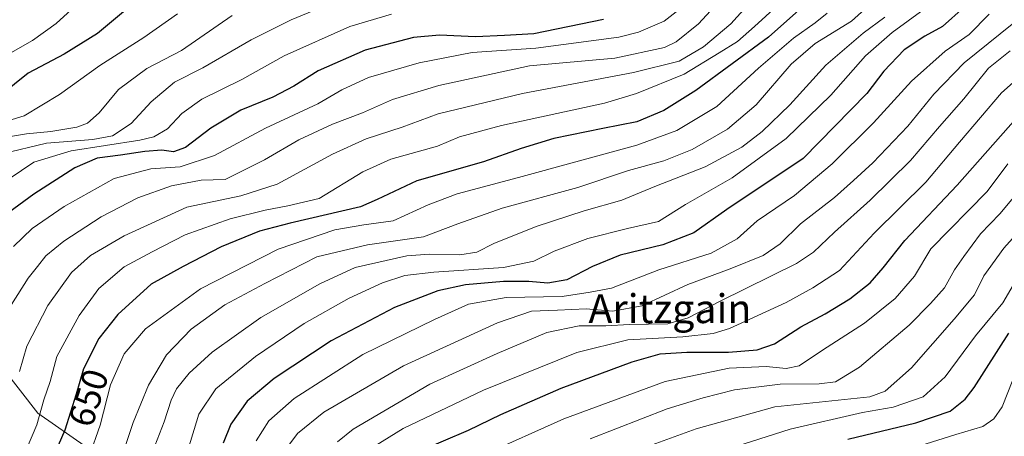
# Model space of a CAD drawing. Units: metres. Extents: x 593457 to 596893, y 4754516 to 4756876.
# Drawn here: x 595252 to 595524, y 4754758 to 4754873 of the extents above; entities that cross this region are included whole.
import ezdxf
from ezdxf.enums import TextEntityAlignment as Align

# ---------------------------------------------------------------- set-up
doc = ezdxf.new("R2010")
doc.units = ezdxf.units.M
doc.header["$MEASUREMENT"] = 0
for name, color, linetype, lineweight in [('Arbolado forestal CxS', 92, 'Continuous', 0), ('Curva de nivel maestra', 36, 'Continuous', 30), ('Curva de nivel normal', 36, 'Continuous', 0), ('Pastizal CxS', 92, 'Continuous', 0), ('Rótulo de curva de nivel directora', 19, 'Continuous', 0), ('Texto cartográfico', 19, 'Continuous', 0)]:
    doc.layers.add(name, color=color, linetype=linetype, lineweight=lineweight)
doc.styles.add('Arial', font='txt', dxfattribs={"height": 0.2})

# ---------------------------------------------------------------- blocks, each defined once
blk = doc.blocks.new('*U158')
at = {"layer": 'Arbolado forestal CxS', "color": 92, "linetype": 'Continuous', "lineweight": 0}
blk.add_polyline3d([(595550.7552, 4754661.0595, 504.4283), (595512.2994, 4754674.7935, 520.6711), (595461.4828, 4754695.3955, 540.8687), (595410.6647, 4754709.1299, 559.3792), (595401.0509, 4754721.4907, 569.3697), (595388.6899, 4754726.9847, 575.0168), (595385.8847, 4754725.3815, 574.9033), (595379.076, 4754721.4909, 576.7811), (595347.4872, 4754725.6119, 594.9578), (595304.9101, 4754739.3461, 621.4091), (595270.5743, 4754754.4539, 643.6662), (595256.8406, 4754764.0679, 653.3226), (595247.2267, 4754776.4287, 660.6292)], dxfattribs=at)
blk = doc.blocks.new('*U197')
at = {"layer": 'Curva de nivel normal', "color": 36, "linetype": 'Continuous', "lineweight": 0}
blk.add_polyline3d([(595501.06, 4754755.03, 570), (595511.07, 4754758.13, 570), (595518.48, 4754760.37, 570), (595521.59, 4754762.49, 570), (595523.9, 4754765.76, 570), (595526.78, 4754773.3, 570)], dxfattribs=at)
blk = doc.blocks.new('*U200')
at = {"layer": 'Curva de nivel normal', "color": 36, "linetype": 'Continuous', "lineweight": 0}
blk.add_polyline3d([(595380.26, 4754752.54, 595), (595402.51, 4754762.46, 595), (595430.57, 4754772.8, 595), (595448.24, 4754776.5, 595), (595458.55, 4754776.92, 595), (595464.08, 4754776.37, 595), (595467.67, 4754777.11, 595), (595474.15, 4754781.44, 595), (595485.74, 4754788.95, 595), (595494.23, 4754795.81, 595), (595499.59, 4754802, 595), (595504.12, 4754809.56, 595), (595519.67, 4754825.41, 595), (595525.47, 4754833.09, 595)], dxfattribs=at)
blk = doc.blocks.new('*U206')
at = {"layer": 'Curva de nivel normal', "color": 36, "linetype": 'Continuous', "lineweight": 0}
blk.add_polyline3d([(595423.92, 4754754.18, 585), (595439.15, 4754759.68, 585), (595460.89, 4754765.76, 585), (595487.22, 4754768.53, 585), (595491.51, 4754770.17, 585), (595498.76, 4754776.62, 585), (595510.59, 4754790.11, 585), (595516.18, 4754796.77, 585), (595518.8, 4754802.11, 585), (595524.35, 4754809.77, 585), (595541.43, 4754828.77, 585)], dxfattribs=at)
blk = doc.blocks.new('*U218')
at = {"layer": 'Curva de nivel normal', "color": 36, "linetype": 'Continuous', "lineweight": 0}
blk.add_polyline3d([(595339.8, 4754756.14, 610), (595344.16, 4754759.6, 610), (595365.43, 4754772.11, 610), (595384.07, 4754780.56, 610), (595397.74, 4754786.34, 610), (595406.74, 4754788.22, 610), (595414.13, 4754788.18, 610), (595420.68, 4754788.59, 610), (595431.29, 4754788.78, 610), (595436.96, 4754790.4, 610), (595445.77, 4754795.06, 610), (595466.92, 4754805.47, 610), (595471.63, 4754808.65, 610), (595477.46, 4754814.15, 610), (595487.35, 4754823.04, 610), (595498.47, 4754834.02, 610), (595506.53, 4754843.41, 610), (595513.23, 4754851.07, 610), (595520.11, 4754859.55, 610), (595526.07, 4754864.38, 610)], dxfattribs=at)
blk = doc.blocks.new('*U224')
at = {"layer": 'Curva de nivel maestra', "color": 36, "linetype": 'Continuous', "lineweight": 30}
blk.add_polyline3d([(595481.11, 4754756.79, 575), (595499.99, 4754761.39, 575), (595509.49, 4754764.62, 575), (595513.66, 4754767.9, 575), (595516.08, 4754771.11, 575), (595525.74, 4754786.2, 575)], dxfattribs=at)
blk = doc.blocks.new('*U225')
at = {"layer": 'Curva de nivel maestra', "color": 36, "linetype": 'Continuous', "lineweight": 30}
blk.add_polyline3d([(595362.28, 4754753.41, 600), (595376.1, 4754759.36, 600), (595385.04, 4754763.68, 600), (595401.74, 4754770.94, 600), (595421.41, 4754778.29, 600), (595429.18, 4754780.5, 600), (595436.54, 4754780.94, 600), (595448.09, 4754780.96, 600), (595456.01, 4754781.54, 600), (595460.87, 4754783.28, 600), (595468.1, 4754787.92, 600), (595474.88, 4754791.55, 600), (595481.66, 4754795.67, 600), (595487.28, 4754800.17, 600), (595490.95, 4754804.29, 600), (595496.89, 4754811.84, 600), (595511.37, 4754827.21, 600), (595529.77, 4754847.95, 600)], dxfattribs=at)

msp = doc.modelspace()

# ---------------------------------------------------------------- linework, layer by layer
at = {"layer": 'Arbolado forestal CxS', "color": 92, "linetype": 'Continuous', "lineweight": 0}
msp.add_polyline3d([(595247.2267, 4754776.4287, 660.62921), (595256.8406, 4754764.0679, 653.32258), (595270.5743, 4754754.4539, 643.66616), (595304.9101, 4754739.3461, 621.40912), (595347.4872, 4754725.6119, 594.95778), (595379.076, 4754721.4909, 576.78111), (595385.8847, 4754725.3815, 574.90326), (595388.6899, 4754726.9847, 575.01684), (595401.0509, 4754721.4907, 569.36965), (595410.6647, 4754709.1299, 559.37924), (595461.4828, 4754695.3955, 540.86867), (595512.2994, 4754674.7935, 520.6711), (595550.7552, 4754661.0595, 504.42828)], dxfattribs=at)
at = {"layer": 'Curva de nivel maestra', "color": 36, "linetype": 'Continuous', "lineweight": 30}
for points in [[(595284.41, 4754878.5, 700), (595273.41, 4754869.17, 700), (595264.17, 4754863.42, 700), (595254.13, 4754858.2, 700), (595246.56, 4754852.09, 700)], [(595469.26, 4754877.09, 650), (595459.16, 4754868.19, 650), (595439.02, 4754853.38, 650), (595430.14, 4754847.82, 650), (595422.74, 4754844.73, 650), (595413.32, 4754842.92, 650), (595399.71, 4754840.08, 650), (595390.65, 4754837.37, 650), (595380.21, 4754833.68, 650), (595361.78, 4754828.37, 650), (595350.85, 4754823.25, 650), (595346.23, 4754821.18, 650), (595326.74, 4754816.68, 650), (595318.25, 4754814.41, 650), (595307.57, 4754810.13, 650), (595297.07, 4754804.7, 650), (595288.24, 4754799.79, 650), (595278.95, 4754791.4, 650), (595273.69, 4754784.74, 650), (595269.47, 4754776.36, 650), (595267.49, 4754769.29, 650), (595264.32, 4754759.34, 650), (595259.42, 4754748.05, 650), (595250.42, 4754726.25, 650)], [(595513.34, 4754876.44, 625), (595507.31, 4754871.16, 625), (595502.43, 4754868.45, 625), (595496.74, 4754864.71, 625), (595491.07, 4754858.8, 625), (595486.41, 4754852.58, 625), (595468.74, 4754834.59, 625), (595447.62, 4754820.4, 625), (595438.45, 4754814.02, 625), (595429.92, 4754810.7, 625), (595418.12, 4754807.78, 625), (595410.41, 4754804.67, 625), (595403.31, 4754800.96, 625), (595398.05, 4754800.05, 625), (595392.82, 4754800.52, 625), (595385.77, 4754800.47, 625), (595375.22, 4754799.59, 625), (595367.58, 4754797.94, 625), (595355.57, 4754793.33, 625), (595338.04, 4754784.08, 625), (595322.32, 4754773.68, 625), (595314.82, 4754767.39, 625), (595310.3, 4754761.01, 625), (595308.16, 4754755.77, 625)], [(595413.43, 4754873.1, 675), (595394.16, 4754869.14, 675), (595386.07, 4754868.6, 675), (595378.07, 4754868.24, 675), (595368.07, 4754868.72, 675), (595360.84, 4754868.11, 675), (595347.5, 4754864.54, 675), (595334.46, 4754858.87, 675), (595327.73, 4754854.64, 675), (595321.9, 4754851.55, 675), (595313.07, 4754847.93, 675), (595304.74, 4754842.93, 675), (595297.72, 4754837.61, 675), (595294.42, 4754836.46, 675), (595291.16, 4754836.86, 675), (595286.49, 4754836.52, 675), (595279.73, 4754835.5, 675), (595273.23, 4754834.7, 675), (595267.07, 4754831.95, 675), (595255.74, 4754824.65, 675), (595247.41, 4754818.59, 675)]]:
    msp.add_polyline3d(points, dxfattribs=at)
at = {"layer": 'Curva de nivel normal', "color": 36, "linetype": 'Continuous', "lineweight": 0}
for points in [[(595450.92, 4754884.07, 665), (595439.76, 4754871.83, 665), (595433.59, 4754866.87, 665), (595430.38, 4754865.28, 665), (595416.6, 4754862.4, 665), (595392.95, 4754860.22, 665), (595367.88, 4754854.83, 665), (595355.07, 4754850.87, 665), (595346.74, 4754847.23, 665), (595338.39, 4754844.09, 665), (595329.07, 4754839.78, 665), (595319.57, 4754834.17, 665), (595308.74, 4754828.72, 665), (595302.04, 4754828.55, 665), (595293.81, 4754827.03, 665), (595284.52, 4754823.64, 665), (595274.41, 4754818.38, 665), (595264.07, 4754811.67, 665), (595259.08, 4754807.59, 665), (595256.76, 4754804.62, 665), (595254.14, 4754801.44, 665), (595249.59, 4754794.13, 665)], [(595244.74, 4754861.25, 705), (595255.37, 4754867.27, 705), (595261.93, 4754871.98, 705), (595272.13, 4754881.38, 705)], [(595490.59, 4754880.28, 640), (595482.12, 4754872.65, 640), (595472.07, 4754866.42, 640), (595465.41, 4754860.67, 640), (595455.74, 4754849.39, 640), (595447.82, 4754842.68, 640), (595438.05, 4754837.09, 640), (595430.15, 4754833.9, 640), (595420.41, 4754831.27, 640), (595406.41, 4754826.56, 640), (595385.39, 4754820.8, 640), (595373.13, 4754816.43, 640), (595363.65, 4754812.83, 640), (595348.11, 4754810.69, 640), (595334.13, 4754807.37, 640), (595319.71, 4754799.97, 640), (595308.61, 4754794.02, 640), (595299.28, 4754787.26, 640), (595292.48, 4754780.23, 640), (595287.45, 4754771.78, 640), (595283.26, 4754761.45, 640), (595281.05, 4754754.85, 640)], [(595298.47, 4754754.11, 630), (595301.41, 4754763.72, 630), (595306.15, 4754770.77, 630), (595317.07, 4754779.77, 630), (595330.56, 4754788.89, 630), (595343.05, 4754795.91, 630), (595352.28, 4754800.11, 630), (595358.42, 4754802.18, 630), (595366.54, 4754803.08, 630), (595385.83, 4754804.42, 630), (595394.2, 4754806.1, 630), (595399.82, 4754808.88, 630), (595409.12, 4754812.42, 630), (595420.14, 4754815.18, 630), (595428.67, 4754817.13, 630), (595436.14, 4754821.82, 630), (595449.07, 4754829.26, 630), (595464.07, 4754840.08, 630), (595476.43, 4754852.14, 630), (595486, 4754863.05, 630), (595493.41, 4754869.44, 630), (595505.72, 4754878.44, 630)], [(595247.01, 4754835.9, 685), (595259.28, 4754838.8, 685), (595272.04, 4754839.8, 685), (595277.5, 4754840.88, 685), (595282.67, 4754844.27, 685), (595288.25, 4754850.3, 685), (595294.66, 4754855.71, 685), (595302.57, 4754859.71, 685), (595315.93, 4754867.41, 685), (595327.02, 4754872.93, 685), (595334.81, 4754876.21, 685)], [(595437.26, 4754878.08, 670), (595430.26, 4754872.61, 670), (595423.17, 4754869.55, 670), (595417.74, 4754868.22, 670), (595394.74, 4754865.14, 670), (595377.07, 4754863.94, 670), (595362.41, 4754861.09, 670), (595348.41, 4754856.99, 670), (595341.04, 4754853.56, 670), (595334.41, 4754849.75, 670), (595319.9, 4754842.94, 670), (595305.78, 4754835.4, 670), (595296.29, 4754832.3, 670), (595288.1, 4754831.72, 670), (595277.97, 4754829.06, 670), (595264.15, 4754821.32, 670), (595255.24, 4754815.16, 670), (595250.11, 4754810.2, 670)], [(595453.21, 4754876.79, 660), (595448.72, 4754871.84, 660), (595441.21, 4754865.52, 660), (595434.41, 4754861.53, 660), (595421.74, 4754858.41, 660), (595391.07, 4754852.6, 660), (595367.74, 4754846.91, 660), (595357.74, 4754843.28, 660), (595347.74, 4754839.99, 660), (595338.41, 4754835.76, 660), (595323.07, 4754827.46, 660), (595313.07, 4754824.26, 660), (595298.07, 4754821.12, 660), (595280.74, 4754813.16, 660), (595271.41, 4754807.66, 660), (595266.2, 4754803.04, 660), (595259.57, 4754793.86, 660), (595253.77, 4754782.57, 660), (595251.73, 4754775.57, 660)], [(595461.58, 4754876.86, 655), (595455.26, 4754871.16, 655), (595450.62, 4754866.96, 655), (595445.54, 4754863.8, 655), (595435.85, 4754857.95, 655), (595422.6, 4754852.59, 655), (595413.72, 4754849.93, 655), (595385.25, 4754843.72, 655), (595373.63, 4754840.56, 655), (595367.54, 4754838, 655), (595354.56, 4754834.35, 655), (595346.85, 4754830.88, 655), (595334.74, 4754823.51, 655), (595326.05, 4754821.44, 655), (595319.82, 4754820.24, 655), (595310.07, 4754817.88, 655), (595297.68, 4754813.41, 655), (595288.5, 4754808.71, 655), (595280.75, 4754804.52, 655), (595273.72, 4754798.54, 655), (595268.29, 4754791.11, 655), (595262.11, 4754779.77, 655), (595260.24, 4754772.77, 655), (595258.53, 4754767.77, 655), (595256.6, 4754760.77, 655), (595253.7, 4754754.08, 655)], [(595295.48, 4754874.64, 695), (595286.15, 4754868.08, 695), (595274.02, 4754860.36, 695), (595262.88, 4754852.32, 695), (595253.07, 4754846.36, 695), (595244.87, 4754843.87, 695)], [(595354.74, 4754874.55, 680), (595343.25, 4754871.14, 680), (595325.07, 4754863.03, 680), (595313.29, 4754856.44, 680), (595302.29, 4754850.98, 680), (595296.74, 4754847.04, 680), (595292.75, 4754842.8, 680), (595288.99, 4754840.61, 680), (595285.08, 4754839.64, 680), (595266.07, 4754836.71, 680), (595255.73, 4754833.54, 680), (595245.37, 4754826.64, 680)], [(595310.7, 4754874.13, 690), (595296.6, 4754864.44, 690), (595286.99, 4754859.51, 690), (595279.19, 4754853.68, 690), (595273.85, 4754847.26, 690), (595270.63, 4754844.34, 690), (595267.6, 4754843.21, 690), (595260.41, 4754842.09, 690), (595253.66, 4754841.36, 690), (595248.74, 4754840.55, 690)], [(595475.41, 4754874.8, 645), (595472.07, 4754872.11, 645), (595466.07, 4754867.9, 645), (595456.44, 4754859.62, 645), (595444.87, 4754848.99, 645), (595433.81, 4754842.36, 645), (595422.74, 4754838.3, 645), (595389.94, 4754829.29, 645), (595372.94, 4754824.74, 645), (595364.88, 4754821.74, 645), (595355.28, 4754817.34, 645), (595347.07, 4754816.16, 645), (595339.07, 4754814.79, 645), (595323.36, 4754809.5, 645), (595301.89, 4754798.47, 645), (595286.69, 4754787.42, 645), (595280.74, 4754780.44, 645), (595276.96, 4754771.86, 645), (595274.07, 4754760.68, 645), (595271.04, 4754751.99, 645)], [(595491.41, 4754873.68, 635), (595485.41, 4754869.28, 635), (595475.07, 4754860.44, 635), (595465.07, 4754849.42, 635), (595457.41, 4754842.03, 635), (595451.74, 4754837.72, 635), (595441.62, 4754832.24, 635), (595427.67, 4754826.8, 635), (595418.54, 4754823.03, 635), (595408.14, 4754820.08, 635), (595394.84, 4754815.75, 635), (595383.12, 4754811.02, 635), (595378.36, 4754808.65, 635), (595373.67, 4754807.91, 635), (595365.27, 4754808.06, 635), (595359.04, 4754807.59, 635), (595344.74, 4754804.37, 635), (595334.94, 4754799.9, 635), (595318.6, 4754790.5, 635), (595305.07, 4754780.95, 635), (595298.74, 4754775.07, 635), (595295.28, 4754770.75, 635), (595293.8, 4754767.62, 635), (595291.82, 4754761.64, 635), (595289.27, 4754754.97, 635)], [(595317.34, 4754756.38, 620), (595320.78, 4754761.88, 620), (595327.79, 4754768.14, 620), (595346.86, 4754780.25, 620), (595366.64, 4754789.95, 620), (595376.11, 4754794.21, 620), (595386.48, 4754796.03, 620), (595402, 4754796.37, 620), (595409.82, 4754797.52, 620), (595415.67, 4754798.7, 620), (595428.76, 4754803.71, 620), (595443.33, 4754808.34, 620), (595450.49, 4754812.36, 620), (595456.07, 4754817.26, 620), (595466.34, 4754824.34, 620), (595476.78, 4754833.07, 620), (595488.28, 4754844.48, 620), (595498.72, 4754856.02, 620), (595508.1, 4754864.26, 620), (595514.69, 4754868.88, 620), (595520.24, 4754874.5, 620)], [(595325.82, 4754754.44, 615), (595328.75, 4754758.45, 615), (595336.04, 4754764.3, 615), (595358.07, 4754777.13, 615), (595384.1, 4754789.1, 615), (595393.51, 4754792.32, 615), (595400.77, 4754792.56, 615), (595408.65, 4754792.94, 615), (595416.05, 4754792.26, 615), (595424.1, 4754793.77, 615), (595436.85, 4754799.71, 615), (595448.52, 4754804.01, 615), (595457.66, 4754807.66, 615), (595462.41, 4754810.95, 615), (595467.99, 4754816.5, 615), (595477.41, 4754823.74, 615), (595482.74, 4754828.5, 615), (595488.07, 4754833.33, 615), (595497.74, 4754843.51, 615), (595504.96, 4754852.4, 615), (595513.32, 4754861.11, 615), (595526.62, 4754871.77, 615)], [(595532.58, 4754860.59, 605), (595523.68, 4754852.76, 605), (595512.06, 4754839.06, 605), (595502.74, 4754827.99, 605), (595488.42, 4754813.92, 605), (595478.78, 4754803.55, 605), (595471.42, 4754798.79, 605), (595464.07, 4754794.69, 605), (595448.41, 4754787.47, 605), (595443.85, 4754786.11, 605), (595435.41, 4754785.14, 605), (595420.23, 4754784.31, 605), (595406.12, 4754780.8, 605), (595380.29, 4754770.44, 605), (595357.99, 4754759.77, 605), (595348.34, 4754753.77, 605)], [(595409.74, 4754756.9, 590), (595431.07, 4754765.28, 590), (595441.07, 4754768.32, 590), (595449.74, 4754770.52, 590), (595462.41, 4754772.07, 590), (595473.19, 4754772.15, 590), (595477.75, 4754772.7, 590), (595484.34, 4754776.76, 590), (595498.11, 4754788.39, 590), (595503.99, 4754794.43, 590), (595507.94, 4754798.77, 590), (595510.67, 4754803.77, 590), (595513.27, 4754807.44, 590), (595517.82, 4754813.72, 590), (595523.24, 4754819.22, 590), (595530.69, 4754828.16, 590)], [(595441.68, 4754752.17, 580), (595465.14, 4754759.58, 580), (595485.22, 4754764.22, 580), (595493.64, 4754765.66, 580), (595501.97, 4754768.55, 580), (595508.09, 4754774.1, 580), (595516.5, 4754785.47, 580), (595524.09, 4754794.62, 580), (595528.87, 4754802.81, 580)]]:
    msp.add_polyline3d(points, dxfattribs=at)
at = {"layer": 'Pastizal CxS', "color": 92, "linetype": 'Continuous', "lineweight": 0}
msp.add_polyline3d([(595247.2267, 4754776.4287, 660.62921), (595256.8406, 4754764.0679, 653.32258), (595270.5743, 4754754.4539, 643.66616), (595304.9101, 4754739.3461, 621.40912), (595347.4872, 4754725.6119, 594.95778), (595379.076, 4754721.4909, 576.78111), (595385.8847, 4754725.3815, 574.90326), (595388.6899, 4754726.9847, 575.01684), (595401.0509, 4754721.4907, 569.36965), (595410.6647, 4754709.1299, 559.37924), (595461.4828, 4754695.3955, 540.86867), (595512.2994, 4754674.7935, 520.6711), (595550.7552, 4754661.0595, 504.42828)], dxfattribs=at)
msp.add_polyline3d([(595247.2267, 4754776.4287, 660.62921), (595256.8406, 4754764.0679, 653.32258), (595270.5743, 4754754.4539, 643.66616), (595304.9101, 4754739.3461, 621.40912), (595347.4872, 4754725.6119, 594.95778), (595379.076, 4754721.4909, 576.78111), (595385.8847, 4754725.3815, 574.90326), (595388.6899, 4754726.9847, 575.01684), (595401.0509, 4754721.4907, 569.36965), (595410.6647, 4754709.1299, 559.37924), (595461.4828, 4754695.3955, 540.86867), (595512.2994, 4754674.7935, 520.6711), (595550.7552, 4754661.0595, 504.42828)], dxfattribs=at)

# ---------------------------------------------------------------- block references
at = {"layer": 'Arbolado forestal CxS', "color": 92, "linetype": 'Continuous', "lineweight": 0}
msp.add_blockref('*U158', (0, 0), dxfattribs=at)
at = {"layer": 'Curva de nivel maestra', "color": 36, "linetype": 'Continuous', "lineweight": 30}
for name in ['*U224', '*U225']:
    msp.add_blockref(name, (0, 0), dxfattribs=at)
at = {"layer": 'Curva de nivel normal', "color": 36, "linetype": 'Continuous', "lineweight": 0}
for name in ['*U206', '*U197', '*U218', '*U200']:
    msp.add_blockref(name, (0, 0), dxfattribs=at)

# ---------------------------------------------------------------- texts
at = {"layer": 'Rótulo de curva de nivel directora', "color": 19, "linetype": 'Continuous', "lineweight": 0, "style": 'Arial'}
msp.add_text('650', height=7, rotation=72.328536, dxfattribs=at).set_placement((595270.86635, 4754768.28595), align=Align.MIDDLE_CENTER)
at = {"layer": 'Texto cartográfico', "color": 19, "linetype": 'Continuous', "lineweight": 0, "style": 'Arial'}
msp.add_text('Aritzgain', height=8, dxfattribs=at).set_placement((595431.87255, 4754792.97015), align=Align.MIDDLE_CENTER)

doc.saveas('drawing.dxf')
